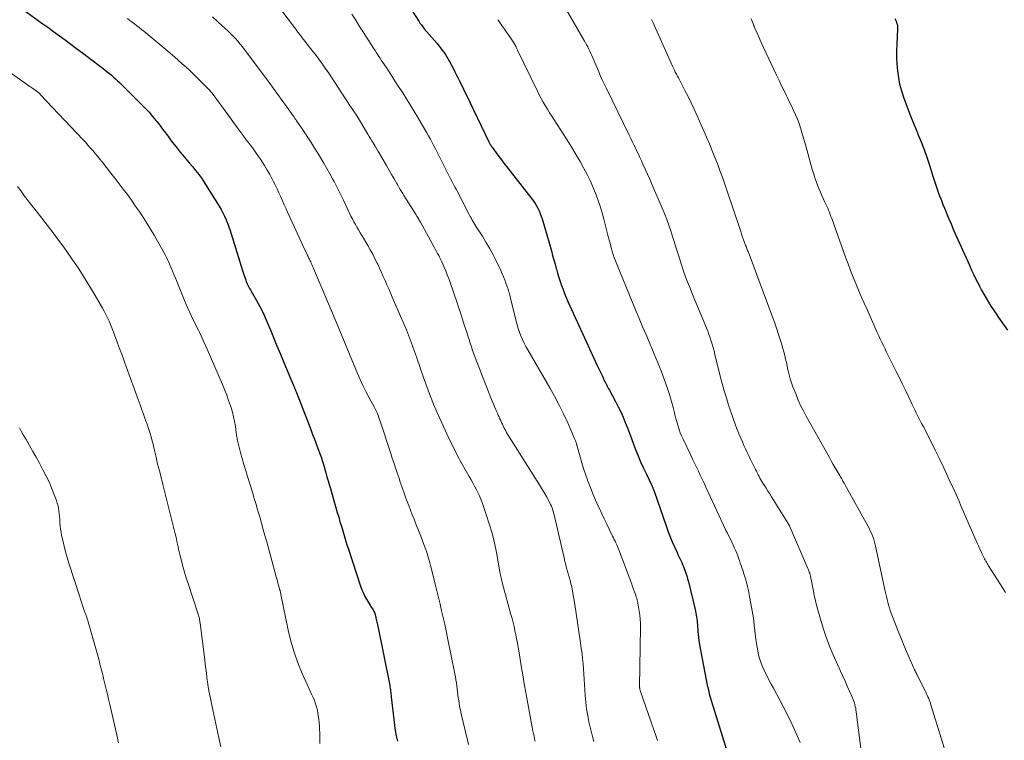
# Model space of a CAD drawing. Units: feet. Extents: x 2015000 to 2020027, y 550000 to 555000.
# Drawn here: x 2016398 to 2016577, y 551799 to 551931 of the extents above; entities that cross this region are included whole.
import ezdxf

# ---------------------------------------------------------------- set-up
doc = ezdxf.new("R2010")
doc.units = ezdxf.units.FT
doc.header["$LTSCALE"] = 100
doc.header["$MEASUREMENT"] = 0
doc.layers.add('CONTOUR INDEX', color=32, linetype='Continuous', lineweight=25)
doc.layers.add('CONTOUR INTERMEDIATE', color=40, linetype='Continuous', lineweight=15)

msp = doc.modelspace()

# ---------------------------------------------------------------- linework, layer by layer
at = {"layer": 'CONTOUR INDEX', "flags": 128}
for points, elevation in [([(2016397.53, 551933.5), (2016401.58, 551930.61), (2016402.64, 551929.84), (2016403.71, 551929.08), (2016404.76, 551928.3), (2016405.82, 551927.52), (2016406.87, 551926.73), (2016407.92, 551925.95), (2016408.97, 551925.16), (2016410.01, 551924.37), (2016412.75, 551922.3), (2016413.14, 551922), (2016413.53, 551921.7), (2016413.92, 551921.39), (2016414.3, 551921.07), (2016414.67, 551920.75), (2016415.04, 551920.42), (2016415.41, 551920.08), (2016415.76, 551919.74), (2016419.79, 551915.73), (2016420.48, 551915.02), (2016421.15, 551914.3), (2016421.79, 551913.55), (2016422.42, 551912.79), (2016422.55, 551912.62), (2016423.1, 551911.93), (2016423.64, 551911.23), (2016424.16, 551910.52), (2016424.69, 551909.81), (2016425.21, 551909.1), (2016425.75, 551908.41), (2016426.3, 551907.72), (2016426.86, 551907.04), (2016427.3, 551906.51), (2016427.9, 551905.8), (2016428.49, 551905.08), (2016429.08, 551904.37), (2016429.67, 551903.65), (2016430.24, 551902.91), (2016430.79, 551902.17), (2016431.31, 551901.4), (2016431.81, 551900.62), (2016433.96, 551897.12), (2016434.31, 551896.52), (2016434.64, 551895.92), (2016434.95, 551895.29), (2016435.23, 551894.66), (2016435.49, 551894.02), (2016435.74, 551893.37), (2016435.97, 551892.72), (2016436.18, 551892.06), (2016437.51, 551887.76), (2016437.76, 551886.98), (2016438, 551886.19), (2016438.25, 551885.41), (2016438.51, 551884.64), (2016438.84, 551883.61), (2016438.93, 551883.35), (2016439.04, 551883.09), (2016439.15, 551882.83), (2016439.28, 551882.58), (2016439.41, 551882.33), (2016439.54, 551882.08), (2016439.68, 551881.84), (2016439.82, 551881.59), (2016440.8, 551879.88), (2016441.41, 551878.77), (2016441.99, 551877.64), (2016442.52, 551876.5), (2016443.02, 551875.33), (2016443.3, 551874.65), (2016443.92, 551873.13), (2016444.54, 551871.62), (2016445.16, 551870.11), (2016445.79, 551868.59), (2016447.57, 551864.34), (2016447.61, 551864.25), (2016447.65, 551864.16), (2016447.69, 551864.07), (2016447.73, 551863.98), (2016447.77, 551863.89), (2016447.81, 551863.8), (2016447.85, 551863.71), (2016447.89, 551863.62), (2016447.91, 551863.57), (2016447.95, 551863.45), (2016448, 551863.34), (2016448.04, 551863.22), (2016448.09, 551863.1), (2016450.73, 551856.29), (2016451.06, 551855.43), (2016451.39, 551854.57), (2016451.72, 551853.71), (2016452.04, 551852.84), (2016452.45, 551851.73), (2016452.56, 551851.42), (2016452.67, 551851.11), (2016452.77, 551850.8), (2016452.87, 551850.49), (2016452.96, 551850.17), (2016453.06, 551849.86), (2016453.15, 551849.54), (2016453.24, 551849.23), (2016453.47, 551848.41), (2016453.67, 551847.68), (2016453.88, 551846.95), (2016454.09, 551846.23), (2016454.3, 551845.5), (2016455.57, 551841.15), (2016455.82, 551840.3), (2016456.06, 551839.46), (2016456.31, 551838.62), (2016456.56, 551837.77), (2016456.81, 551836.93), (2016457.06, 551836.09), (2016457.33, 551835.25), (2016457.6, 551834.42), (2016459.83, 551827.67), (2016460.07, 551827.03), (2016460.33, 551826.41), (2016460.63, 551825.8), (2016460.96, 551825.2), (2016461.45, 551824.36), (2016461.55, 551824.19), (2016461.66, 551824.03), (2016461.77, 551823.86), (2016461.89, 551823.7), (2016462, 551823.54), (2016462.1, 551823.37), (2016462.19, 551823.2), (2016462.27, 551823.02), (2016462.4, 551822.71), (2016462.44, 551822.6), (2016462.48, 551822.5), (2016462.51, 551822.39), (2016462.54, 551822.28), (2016462.57, 551822.17), (2016462.59, 551822.06), (2016462.62, 551821.94), (2016462.64, 551821.83), (2016462.69, 551821.59), (2016462.74, 551821.36), (2016462.79, 551821.12), (2016462.84, 551820.89), (2016462.89, 551820.65), (2016465.15, 551809.52), (2016465.2, 551809.26), (2016465.25, 551809), (2016465.28, 551808.74), (2016465.32, 551808.48), (2016465.35, 551808.22), (2016465.38, 551807.96), (2016465.41, 551807.7), (2016465.44, 551807.43), (2016466.01, 551802.29), (2016466.15, 551801.3), (2016466.32, 551800.31), (2016466.55, 551799.33)], 920), ([(2016469.14, 551933.05), (2016470.45, 551930.97), (2016470.68, 551930.61), (2016470.93, 551930.26), (2016471.2, 551929.91), (2016471.47, 551929.58), (2016473.81, 551926.85), (2016474.13, 551926.47), (2016474.45, 551926.08), (2016474.75, 551925.68), (2016475.05, 551925.28), (2016475.33, 551924.88), (2016475.6, 551924.46), (2016475.85, 551924.03), (2016476.09, 551923.59), (2016476.79, 551922.23), (2016477.08, 551921.67), (2016477.37, 551921.1), (2016477.66, 551920.53), (2016477.95, 551919.96), (2016478.23, 551919.4), (2016478.51, 551918.83), (2016478.79, 551918.25), (2016479.07, 551917.68), (2016483.29, 551908.89), (2016483.35, 551908.76), (2016483.42, 551908.64), (2016483.48, 551908.51), (2016483.55, 551908.39), (2016483.62, 551908.26), (2016483.7, 551908.14), (2016483.78, 551908.03), (2016483.86, 551907.91), (2016484.62, 551906.87), (2016485.09, 551906.24), (2016485.56, 551905.61), (2016486.04, 551904.99), (2016486.52, 551904.37), (2016491.13, 551898.48), (2016491.44, 551898.07), (2016491.73, 551897.64), (2016492, 551897.2), (2016492.25, 551896.76), (2016492.47, 551896.29), (2016492.68, 551895.82), (2016492.85, 551895.34), (2016493.01, 551894.85), (2016494.7, 551888.95), (2016494.92, 551888.15), (2016495.15, 551887.34), (2016495.37, 551886.54), (2016495.6, 551885.73), (2016495.62, 551885.64), (2016495.84, 551884.88), (2016496.07, 551884.13), (2016496.31, 551883.39), (2016496.56, 551882.64), (2016496.83, 551881.91), (2016497.11, 551881.18), (2016497.42, 551880.45), (2016497.73, 551879.74), (2016503.1, 551868.04), (2016503.33, 551867.54), (2016503.56, 551867.04), (2016503.79, 551866.54), (2016504.02, 551866.04), (2016504.24, 551865.57), (2016504.37, 551865.3), (2016504.49, 551865.04), (2016504.63, 551864.78), (2016504.76, 551864.52), (2016504.9, 551864.26), (2016505.04, 551864.01), (2016505.17, 551863.75), (2016505.31, 551863.49), (2016506.43, 551861.42), (2016506.92, 551860.48), (2016507.38, 551859.53), (2016507.81, 551858.57), (2016508.21, 551857.59), (2016508.59, 551856.61), (2016508.97, 551855.62), (2016509.35, 551854.64), (2016509.72, 551853.65), (2016510.09, 551852.68), (2016510.54, 551851.53), (2016511.02, 551850.38), (2016511.53, 551849.24), (2016512.06, 551848.12), (2016513.06, 551846.07), (2016513.11, 551845.97), (2016513.15, 551845.88), (2016513.19, 551845.78), (2016513.24, 551845.69), (2016513.27, 551845.61), (2016513.33, 551845.48), (2016513.38, 551845.34), (2016513.44, 551845.21), (2016513.49, 551845.07), (2016515.74, 551838.53), (2016516.07, 551837.6), (2016516.42, 551836.68), (2016516.8, 551835.77), (2016517.19, 551834.87), (2016517.68, 551833.81), (2016517.84, 551833.44), (2016518.01, 551833.08), (2016518.19, 551832.72), (2016518.37, 551832.36), (2016518.54, 551832), (2016518.7, 551831.63), (2016518.85, 551831.26), (2016519, 551830.89), (2016519.1, 551830.6), (2016519.28, 551830.07), (2016519.45, 551829.54), (2016519.6, 551829.01), (2016519.74, 551828.47), (2016520.98, 551823.44), (2016521.06, 551823.1), (2016521.13, 551822.75), (2016521.19, 551822.4), (2016521.24, 551822.05), (2016521.29, 551821.7), (2016521.33, 551821.35), (2016521.37, 551821), (2016521.4, 551820.65), (2016521.5, 551819.34), (2016521.6, 551818.33), (2016521.73, 551817.33), (2016521.88, 551816.33), (2016522.06, 551815.34), (2016523.21, 551809.55), (2016523.34, 551808.95), (2016523.48, 551808.36), (2016523.63, 551807.77), (2016523.79, 551807.18), (2016523.96, 551806.59), (2016524.14, 551806.01), (2016524.32, 551805.42), (2016524.5, 551804.84), (2016527.1, 551796.57)], 900), ([(2016557.49, 551931.47), (2016557.61, 551931.21), (2016557.72, 551930.94), (2016557.82, 551930.67), (2016557.9, 551930.39), (2016557.95, 551930.11), (2016557.97, 551929.82), (2016557.97, 551929.53), (2016557.83, 551926.78), (2016557.79, 551925.55), (2016557.79, 551924.31), (2016557.85, 551923.08), (2016557.95, 551921.85), (2016558.13, 551920.63), (2016558.36, 551919.42), (2016558.68, 551918.23), (2016559.06, 551917.06), (2016559.29, 551916.41), (2016559.85, 551914.93), (2016560.42, 551913.45), (2016561.01, 551911.99), (2016561.62, 551910.53), (2016561.7, 551910.33), (2016562.27, 551908.92), (2016562.82, 551907.5), (2016563.33, 551906.07), (2016563.81, 551904.63), (2016564.39, 551902.82), (2016564.56, 551902.27), (2016564.74, 551901.73), (2016564.92, 551901.18), (2016565.09, 551900.63), (2016565.28, 551900.09), (2016565.47, 551899.54), (2016565.67, 551899), (2016565.87, 551898.46), (2016566, 551898.15), (2016566.27, 551897.46), (2016566.55, 551896.76), (2016566.84, 551896.07), (2016567.12, 551895.39), (2016567.35, 551894.84), (2016567.76, 551893.89), (2016568.17, 551892.93), (2016568.59, 551891.98), (2016569.01, 551891.03), (2016571.11, 551886.36), (2016571.52, 551885.46), (2016571.95, 551884.57), (2016572.38, 551883.68), (2016572.83, 551882.8), (2016572.96, 551882.54), (2016573.35, 551881.79), (2016573.76, 551881.05), (2016574.18, 551880.32), (2016574.6, 551879.59), (2016575.05, 551878.88), (2016575.5, 551878.17), (2016575.98, 551877.47), (2016576.46, 551876.77), (2016578.1, 551874.47)], 880)]:
    msp.add_lwpolyline(points, dxfattribs=dict(at, elevation=elevation))
at = {"layer": 'CONTOUR INTERMEDIATE', "flags": 128}
for points, elevation in [([(2016496.46, 551934.83), (2016500.72, 551927.4), (2016500.93, 551927.02), (2016501.14, 551926.64), (2016501.34, 551926.25), (2016501.53, 551925.86), (2016501.72, 551925.47), (2016501.9, 551925.07), (2016502.08, 551924.67), (2016502.26, 551924.27), (2016503.37, 551921.67), (2016503.7, 551920.91), (2016504.04, 551920.14), (2016504.39, 551919.39), (2016504.75, 551918.63), (2016508.91, 551910.1), (2016509.2, 551909.52), (2016509.48, 551908.94), (2016509.76, 551908.36), (2016510.05, 551907.78), (2016510.33, 551907.2), (2016510.61, 551906.62), (2016510.88, 551906.04), (2016511.16, 551905.45), (2016511.45, 551904.82), (2016511.86, 551903.92), (2016512.27, 551903.01), (2016512.67, 551902.1), (2016513.07, 551901.19), (2016514.95, 551896.8), (2016515.37, 551895.77), (2016515.78, 551894.73), (2016516.15, 551893.68), (2016516.51, 551892.63), (2016516.85, 551891.57), (2016517.19, 551890.51), (2016517.53, 551889.44), (2016517.86, 551888.38), (2016518.04, 551887.79), (2016518.48, 551886.44), (2016518.94, 551885.1), (2016519.42, 551883.76), (2016519.93, 551882.44), (2016520.63, 551880.7), (2016521.1, 551879.53), (2016521.57, 551878.36), (2016522.06, 551877.19), (2016522.55, 551876.03), (2016523.04, 551874.87), (2016523.28, 551874.28), (2016523.51, 551873.69), (2016523.71, 551873.1), (2016523.91, 551872.49), (2016524.09, 551871.89), (2016524.26, 551871.28), (2016524.43, 551870.67), (2016524.59, 551870.05), (2016525.58, 551866.07), (2016525.93, 551864.74), (2016526.29, 551863.41), (2016526.69, 551862.09), (2016527.1, 551860.77), (2016527.38, 551859.91), (2016527.67, 551859.03), (2016527.98, 551858.16), (2016528.3, 551857.29), (2016528.63, 551856.43), (2016528.79, 551856.04), (2016529.06, 551855.38), (2016529.34, 551854.72), (2016529.62, 551854.06), (2016529.91, 551853.41), (2016530.21, 551852.77), (2016530.51, 551852.12), (2016530.82, 551851.48), (2016531.13, 551850.83), (2016532.01, 551849), (2016532.17, 551848.68), (2016532.33, 551848.37), (2016532.49, 551848.05), (2016532.66, 551847.74), (2016532.83, 551847.43), (2016533.01, 551847.13), (2016533.19, 551846.83), (2016533.37, 551846.52), (2016533.65, 551846.09), (2016533.97, 551845.57), (2016534.29, 551845.06), (2016534.62, 551844.54), (2016534.94, 551844.02), (2016537.98, 551839.15), (2016538.01, 551839.1), (2016538.04, 551839.04), (2016538.07, 551838.99), (2016538.1, 551838.94), (2016538.13, 551838.89), (2016538.16, 551838.83), (2016538.18, 551838.78), (2016538.21, 551838.73), (2016541.6, 551830.91), (2016541.69, 551830.69), (2016541.77, 551830.48), (2016541.85, 551830.26), (2016541.92, 551830.03), (2016541.98, 551829.82), (2016542.02, 551829.7), (2016542.04, 551829.59), (2016542.07, 551829.47), (2016542.1, 551829.35), (2016542.12, 551829.24), (2016542.14, 551829.12), (2016542.16, 551829), (2016542.19, 551828.88), (2016542.54, 551827.04), (2016542.75, 551826), (2016542.98, 551824.97), (2016543.24, 551823.94), (2016543.51, 551822.92), (2016543.87, 551821.63), (2016544.37, 551819.98), (2016544.92, 551818.34), (2016545.54, 551816.73), (2016546.21, 551815.14), (2016547.57, 551812.12), (2016547.98, 551811.21), (2016548.39, 551810.3), (2016548.8, 551809.39), (2016549.21, 551808.48), (2016549.75, 551807.27), (2016549.88, 551806.96), (2016550, 551806.65), (2016550.1, 551806.33), (2016550.19, 551806), (2016550.26, 551805.68), (2016550.33, 551805.35), (2016550.38, 551805.02), (2016550.43, 551804.69), (2016551.27, 551798.01)], 892), ([(2016444.25, 551934.4), (2016447.73, 551929.8), (2016447.96, 551929.49), (2016448.2, 551929.18), (2016448.44, 551928.87), (2016448.68, 551928.56), (2016448.92, 551928.25), (2016449.16, 551927.94), (2016449.4, 551927.63), (2016449.64, 551927.33), (2016451.12, 551925.43), (2016451.53, 551924.9), (2016451.93, 551924.36), (2016452.33, 551923.83), (2016452.73, 551923.29), (2016453.12, 551922.74), (2016453.5, 551922.19), (2016453.88, 551921.64), (2016454.25, 551921.08), (2016457.89, 551915.57), (2016458.54, 551914.57), (2016459.18, 551913.57), (2016459.81, 551912.56), (2016460.43, 551911.54), (2016461.18, 551910.3), (2016461.42, 551909.9), (2016461.66, 551909.5), (2016461.89, 551909.09), (2016462.13, 551908.69), (2016462.49, 551908.09), (2016462.55, 551907.99), (2016462.61, 551907.89), (2016462.67, 551907.78), (2016462.73, 551907.68), (2016462.79, 551907.57), (2016462.85, 551907.47), (2016462.92, 551907.36), (2016462.98, 551907.26), (2016464.56, 551904.55), (2016464.86, 551904.01), (2016465.17, 551903.48), (2016465.48, 551902.95), (2016465.78, 551902.42), (2016465.96, 551902.11), (2016466.18, 551901.73), (2016466.4, 551901.35), (2016466.62, 551900.97), (2016466.84, 551900.59), (2016467.06, 551900.21), (2016467.29, 551899.84), (2016467.52, 551899.47), (2016467.75, 551899.09), (2016469.89, 551895.71), (2016470, 551895.53), (2016470.12, 551895.34), (2016470.23, 551895.15), (2016470.34, 551894.96), (2016470.45, 551894.77), (2016470.56, 551894.58), (2016470.67, 551894.39), (2016470.77, 551894.19), (2016473.26, 551889.63), (2016473.47, 551889.25), (2016473.68, 551888.87), (2016473.89, 551888.49), (2016474.1, 551888.11), (2016474.3, 551887.72), (2016474.5, 551887.34), (2016474.68, 551886.94), (2016474.86, 551886.55), (2016475.11, 551885.98), (2016475.39, 551885.29), (2016475.67, 551884.6), (2016475.93, 551883.91), (2016476.18, 551883.21), (2016477.45, 551879.49), (2016477.79, 551878.48), (2016478.13, 551877.47), (2016478.46, 551876.46), (2016478.78, 551875.45), (2016479.01, 551874.75), (2016479.22, 551874.09), (2016479.44, 551873.43), (2016479.65, 551872.76), (2016479.86, 551872.1), (2016480.08, 551871.44), (2016480.31, 551870.78), (2016480.54, 551870.13), (2016480.79, 551869.48), (2016483.62, 551862.09), (2016483.85, 551861.5), (2016484.1, 551860.92), (2016484.35, 551860.34), (2016484.62, 551859.77), (2016484.85, 551859.28), (2016485, 551858.95), (2016485.16, 551858.62), (2016485.3, 551858.29), (2016485.45, 551857.96), (2016485.47, 551857.91), (2016485.6, 551857.6), (2016485.74, 551857.29), (2016485.89, 551856.98), (2016486.04, 551856.67), (2016486.19, 551856.37), (2016486.35, 551856.07), (2016486.52, 551855.78), (2016486.7, 551855.48), (2016492.08, 551846.9), (2016492.52, 551846.19), (2016492.95, 551845.48), (2016493.37, 551844.77), (2016493.78, 551844.05), (2016494.27, 551843.17), (2016494.42, 551842.89), (2016494.57, 551842.59), (2016494.7, 551842.29), (2016494.82, 551841.99), (2016494.93, 551841.68), (2016495.03, 551841.37), (2016495.11, 551841.06), (2016495.19, 551840.74), (2016497.01, 551832.84), (2016497.16, 551832.21), (2016497.32, 551831.58), (2016497.48, 551830.96), (2016497.66, 551830.34), (2016497.84, 551829.73), (2016497.93, 551829.41), (2016498.02, 551829.09), (2016498.11, 551828.77), (2016498.2, 551828.44), (2016498.28, 551828.12), (2016498.36, 551827.79), (2016498.43, 551827.47), (2016498.49, 551827.14), (2016498.96, 551824.31), (2016499.22, 551822.67), (2016499.48, 551821.03), (2016499.73, 551819.38), (2016499.97, 551817.74), (2016500.17, 551816.34), (2016500.3, 551815.39), (2016500.41, 551814.45), (2016500.49, 551813.5), (2016500.57, 551812.55), (2016500.63, 551811.6), (2016500.69, 551810.65), (2016500.75, 551809.69), (2016500.82, 551808.74), (2016500.88, 551807.72), (2016500.99, 551806.49), (2016501.14, 551805.27), (2016501.34, 551804.06), (2016501.57, 551802.85), (2016501.85, 551801.65), (2016502.14, 551800.46), (2016502.47, 551799.27)], 908), ([(2016417.2, 551931.42), (2016417.63, 551931.1), (2016418.06, 551930.78), (2016418.49, 551930.46), (2016418.92, 551930.13), (2016419.34, 551929.8), (2016419.76, 551929.46), (2016420.18, 551929.12), (2016424.56, 551925.49), (2016425.88, 551924.36), (2016427.18, 551923.22), (2016428.46, 551922.04), (2016429.71, 551920.84), (2016431.17, 551919.41), (2016431.67, 551918.9), (2016432.16, 551918.38), (2016432.62, 551917.84), (2016433.07, 551917.28), (2016433.51, 551916.71), (2016433.94, 551916.14), (2016434.36, 551915.57), (2016434.79, 551914.99), (2016437.25, 551911.55), (2016437.8, 551910.79), (2016438.36, 551910.03), (2016438.93, 551909.28), (2016439.51, 551908.53), (2016440.07, 551907.78), (2016440.63, 551907.02), (2016441.17, 551906.25), (2016441.7, 551905.47), (2016441.74, 551905.4), (2016442.26, 551904.58), (2016442.76, 551903.75), (2016443.24, 551902.9), (2016443.69, 551902.05), (2016443.84, 551901.74), (2016444.2, 551901.02), (2016444.55, 551900.3), (2016444.89, 551899.58), (2016445.22, 551898.86), (2016445.55, 551898.13), (2016445.88, 551897.4), (2016446.2, 551896.68), (2016446.53, 551895.95), (2016447.26, 551894.35), (2016447.74, 551893.28), (2016448.23, 551892.21), (2016448.73, 551891.14), (2016449.23, 551890.08), (2016450.07, 551888.28), (2016450.15, 551888.12), (2016450.23, 551887.95), (2016450.31, 551887.79), (2016450.39, 551887.62), (2016450.47, 551887.46), (2016450.55, 551887.29), (2016450.63, 551887.12), (2016450.71, 551886.96), (2016450.8, 551886.74), (2016450.93, 551886.47), (2016451.05, 551886.2), (2016451.17, 551885.92), (2016451.29, 551885.64), (2016454.45, 551878.15), (2016454.46, 551878.13), (2016454.47, 551878.11), (2016454.48, 551878.09), (2016454.48, 551878.07), (2016454.51, 551877.99), (2016454.52, 551877.97), (2016454.53, 551877.95), (2016454.54, 551877.93), (2016454.55, 551877.91), (2016459.26, 551866.56), (2016459.74, 551865.45), (2016460.25, 551864.36), (2016460.79, 551863.28), (2016461.35, 551862.21), (2016462.38, 551860.33), (2016462.44, 551860.21), (2016462.51, 551860.09), (2016462.57, 551859.98), (2016462.63, 551859.86), (2016462.69, 551859.74), (2016462.75, 551859.63), (2016462.8, 551859.51), (2016462.85, 551859.38), (2016462.97, 551859.04), (2016463.08, 551858.75), (2016463.19, 551858.45), (2016463.29, 551858.15), (2016463.39, 551857.85), (2016465.33, 551851.94), (2016465.55, 551851.27), (2016465.78, 551850.59), (2016466, 551849.92), (2016466.23, 551849.25), (2016466.34, 551848.92), (2016466.52, 551848.41), (2016466.69, 551847.91), (2016466.86, 551847.4), (2016467.03, 551846.89), (2016467.21, 551846.38), (2016467.38, 551845.88), (2016467.56, 551845.37), (2016467.74, 551844.86), (2016467.99, 551844.15), (2016468.3, 551843.29), (2016468.62, 551842.43), (2016468.95, 551841.58), (2016469.28, 551840.73), (2016469.59, 551839.94), (2016470.01, 551838.9), (2016470.42, 551837.86), (2016470.82, 551836.81), (2016471.22, 551835.77), (2016471.7, 551834.52), (2016471.85, 551834.09), (2016472, 551833.66), (2016472.14, 551833.23), (2016472.27, 551832.8), (2016472.39, 551832.36), (2016472.5, 551831.92), (2016472.62, 551831.48), (2016472.73, 551831.04), (2016473.46, 551828.03), (2016473.76, 551826.81), (2016474.05, 551825.59), (2016474.35, 551824.37), (2016474.64, 551823.16), (2016474.93, 551821.94), (2016475.21, 551820.71), (2016475.47, 551819.49), (2016475.72, 551818.26), (2016477.05, 551811.63), (2016477.16, 551811.09), (2016477.25, 551810.54), (2016477.33, 551810), (2016477.41, 551809.45), (2016477.48, 551808.9), (2016477.55, 551808.35), (2016477.62, 551807.81), (2016477.69, 551807.26), (2016477.72, 551807), (2016477.82, 551806.32), (2016477.93, 551805.65), (2016478.07, 551804.98), (2016478.22, 551804.32), (2016479.37, 551799.51), (2016479.56, 551798.76)], 916), ([(2016432.73, 551931.73), (2016433.67, 551930.9), (2016434.54, 551930.13), (2016435.04, 551929.68), (2016435.53, 551929.22), (2016436, 551928.76), (2016436.48, 551928.28), (2016436.93, 551927.79), (2016437.38, 551927.29), (2016437.8, 551926.78), (2016438.21, 551926.25), (2016443.12, 551919.73), (2016443.92, 551918.66), (2016444.72, 551917.57), (2016445.5, 551916.48), (2016446.28, 551915.39), (2016447.51, 551913.64), (2016447.67, 551913.42), (2016447.82, 551913.19), (2016447.98, 551912.97), (2016448.13, 551912.75), (2016449.03, 551911.44), (2016449.62, 551910.56), (2016450.21, 551909.67), (2016450.79, 551908.78), (2016451.35, 551907.88), (2016452, 551906.84), (2016452.56, 551905.91), (2016453.12, 551904.98), (2016453.66, 551904.03), (2016454.19, 551903.08), (2016454.71, 551902.14), (2016454.97, 551901.66), (2016455.22, 551901.17), (2016455.48, 551900.68), (2016455.72, 551900.19), (2016455.96, 551899.7), (2016456.21, 551899.2), (2016456.45, 551898.71), (2016456.69, 551898.22), (2016458.07, 551895.33), (2016458.33, 551894.81), (2016458.59, 551894.3), (2016458.87, 551893.79), (2016459.15, 551893.29), (2016459.44, 551892.79), (2016459.74, 551892.29), (2016460.03, 551891.79), (2016460.33, 551891.29), (2016461.14, 551889.95), (2016461.6, 551889.15), (2016462.04, 551888.35), (2016462.46, 551887.53), (2016462.86, 551886.71), (2016462.95, 551886.53), (2016463.29, 551885.79), (2016463.63, 551885.04), (2016463.97, 551884.29), (2016464.3, 551883.54), (2016464.63, 551882.79), (2016464.96, 551882.03), (2016465.29, 551881.28), (2016465.62, 551880.53), (2016467.38, 551876.47), (2016467.79, 551875.5), (2016468.19, 551874.53), (2016468.58, 551873.55), (2016468.97, 551872.57), (2016469.33, 551871.58), (2016469.69, 551870.59), (2016470.04, 551869.6), (2016470.38, 551868.6), (2016470.51, 551868.22), (2016470.91, 551867.03), (2016471.31, 551865.85), (2016471.73, 551864.67), (2016472.16, 551863.49), (2016472.23, 551863.3), (2016472.71, 551862.03), (2016473.21, 551860.78), (2016473.75, 551859.53), (2016474.3, 551858.3), (2016476.29, 551854.06), (2016476.91, 551852.78), (2016477.55, 551851.51), (2016478.23, 551850.26), (2016478.92, 551849.02), (2016479.68, 551847.7), (2016480.01, 551847.12), (2016480.33, 551846.55), (2016480.65, 551845.96), (2016480.97, 551845.38), (2016481.27, 551844.79), (2016481.55, 551844.19), (2016481.81, 551843.58), (2016482.04, 551842.96), (2016482.8, 551840.79), (2016483.36, 551839.07), (2016483.87, 551837.34), (2016484.29, 551835.58), (2016484.66, 551833.81), (2016485.31, 551830.28), (2016485.36, 551830), (2016485.41, 551829.73), (2016485.46, 551829.45), (2016485.52, 551829.17), (2016485.57, 551828.9), (2016485.63, 551828.63), (2016485.7, 551828.35), (2016485.77, 551828.08), (2016487.31, 551822.52), (2016487.51, 551821.78), (2016487.7, 551821.03), (2016487.87, 551820.28), (2016488.04, 551819.53), (2016488.2, 551818.78), (2016488.35, 551818.02), (2016488.49, 551817.27), (2016488.62, 551816.51), (2016488.91, 551814.75), (2016489.19, 551813.11), (2016489.47, 551811.48), (2016489.75, 551809.84), (2016490.05, 551808.21), (2016491.08, 551802.48), (2016491.17, 551801.99), (2016491.27, 551801.5), (2016491.36, 551801), (2016491.47, 551800.51), (2016491.61, 551799.84), (2016491.64, 551799.69), (2016491.67, 551799.53), (2016491.71, 551799.37)], 912), ([(2016458.21, 551932.26), (2016458.94, 551931.13), (2016459.65, 551930.01), (2016460.37, 551928.88), (2016462.19, 551926.03), (2016462.47, 551925.59), (2016462.76, 551925.15), (2016463.04, 551924.71), (2016463.33, 551924.27), (2016463.61, 551923.84), (2016463.9, 551923.4), (2016464.19, 551922.96), (2016464.48, 551922.53), (2016465.03, 551921.68), (2016465.6, 551920.82), (2016466.16, 551919.96), (2016466.72, 551919.1), (2016467.28, 551918.24), (2016467.54, 551917.83), (2016468.22, 551916.75), (2016468.9, 551915.67), (2016469.56, 551914.59), (2016470.21, 551913.5), (2016471.6, 551911.14), (2016471.94, 551910.56), (2016472.26, 551909.97), (2016472.58, 551909.38), (2016472.9, 551908.79), (2016473.2, 551908.2), (2016473.51, 551907.6), (2016473.81, 551907.01), (2016474.12, 551906.41), (2016475.7, 551903.26), (2016475.89, 551902.88), (2016476.08, 551902.5), (2016476.28, 551902.12), (2016476.48, 551901.74), (2016476.68, 551901.37), (2016476.88, 551900.99), (2016477.07, 551900.61), (2016477.27, 551900.23), (2016479.68, 551895.59), (2016479.85, 551895.28), (2016480.02, 551894.98), (2016480.19, 551894.68), (2016480.37, 551894.38), (2016480.55, 551894.08), (2016480.73, 551893.78), (2016480.91, 551893.49), (2016481.1, 551893.2), (2016482.09, 551891.65), (2016482.75, 551890.58), (2016483.38, 551889.48), (2016483.98, 551888.37), (2016484.54, 551887.24), (2016485.44, 551885.37), (2016485.7, 551884.8), (2016485.95, 551884.23), (2016486.18, 551883.65), (2016486.4, 551883.07), (2016486.64, 551882.4), (2016486.73, 551882.14), (2016486.81, 551881.89), (2016486.89, 551881.63), (2016486.96, 551881.37), (2016487.03, 551881.11), (2016487.1, 551880.85), (2016487.17, 551880.58), (2016487.23, 551880.32), (2016488.24, 551876.12), (2016488.43, 551875.43), (2016488.63, 551874.75), (2016488.87, 551874.08), (2016489.13, 551873.41), (2016489.42, 551872.76), (2016489.72, 551872.12), (2016490.05, 551871.49), (2016490.4, 551870.86), (2016494.42, 551863.95), (2016495.3, 551862.38), (2016496.15, 551860.78), (2016496.93, 551859.16), (2016497.69, 551857.53), (2016499.02, 551854.49), (2016499.07, 551854.36), (2016499.13, 551854.22), (2016499.18, 551854.08), (2016499.22, 551853.94), (2016499.29, 551853.69), (2016499.3, 551853.68), (2016499.3, 551853.66), (2016499.31, 551853.64), (2016499.31, 551853.63), (2016499.34, 551853.56), (2016499.38, 551853.45), (2016499.96, 551851.3), (2016500.27, 551850.24), (2016500.59, 551849.18), (2016500.93, 551848.14), (2016501.3, 551847.1), (2016501.39, 551846.84), (2016501.83, 551845.69), (2016502.28, 551844.54), (2016502.77, 551843.4), (2016503.28, 551842.27), (2016503.47, 551841.86), (2016503.91, 551840.91), (2016504.36, 551839.96), (2016504.82, 551839.02), (2016505.28, 551838.08), (2016505.9, 551836.83), (2016506.05, 551836.52), (2016506.2, 551836.2), (2016506.35, 551835.89), (2016506.5, 551835.57), (2016506.64, 551835.26), (2016506.77, 551834.94), (2016506.9, 551834.61), (2016507.03, 551834.29), (2016509.21, 551828.5), (2016509.38, 551828.04), (2016509.55, 551827.58), (2016509.71, 551827.12), (2016509.88, 551826.66), (2016510.11, 551826.01), (2016510.16, 551825.88), (2016510.21, 551825.74), (2016510.25, 551825.61), (2016510.3, 551825.47), (2016510.34, 551825.33), (2016510.38, 551825.19), (2016510.41, 551825.05), (2016510.44, 551824.91), (2016510.75, 551823.1), (2016510.85, 551822.36), (2016510.93, 551821.62), (2016510.97, 551820.87), (2016510.98, 551820.13), (2016510.84, 551809.34), (2016510.84, 551809.23), (2016510.84, 551809.11), (2016510.85, 551809), (2016510.87, 551808.88), (2016510.89, 551808.77), (2016510.91, 551808.66), (2016510.94, 551808.55), (2016510.98, 551808.44), (2016513.9, 551800.03), (2016513.96, 551799.84), (2016514.03, 551799.66), (2016514.09, 551799.47)], 904), ([(2016484.92, 551931.23), (2016484.97, 551931.17), (2016484.98, 551931.15), (2016484.99, 551931.14), (2016485, 551931.12), (2016485.01, 551931.1), (2016485.77, 551930), (2016486.13, 551929.48), (2016486.49, 551928.96), (2016486.85, 551928.44), (2016487.2, 551927.91), (2016487.84, 551926.98), (2016487.88, 551926.92), (2016487.91, 551926.86), (2016487.95, 551926.8), (2016487.99, 551926.74), (2016488.02, 551926.68), (2016488.05, 551926.62), (2016488.09, 551926.56), (2016488.12, 551926.5), (2016488.15, 551926.44), (2016488.18, 551926.38), (2016488.21, 551926.32), (2016488.24, 551926.26), (2016488.29, 551926.14), (2016488.35, 551926.02), (2016488.4, 551925.91), (2016488.46, 551925.79), (2016488.52, 551925.67), (2016492.15, 551918.19), (2016492.49, 551917.51), (2016492.84, 551916.84), (2016493.21, 551916.18), (2016493.59, 551915.52), (2016493.98, 551914.87), (2016494.38, 551914.22), (2016494.78, 551913.58), (2016495.19, 551912.93), (2016497.93, 551908.63), (2016498.62, 551907.53), (2016499.3, 551906.41), (2016499.95, 551905.28), (2016500.59, 551904.14), (2016500.64, 551904.05), (2016501.22, 551902.94), (2016501.77, 551901.81), (2016502.28, 551900.67), (2016502.76, 551899.51), (2016503.19, 551898.33), (2016503.6, 551897.15), (2016503.96, 551895.95), (2016504.29, 551894.74), (2016505.15, 551891.38), (2016505.31, 551890.76), (2016505.48, 551890.15), (2016505.65, 551889.54), (2016505.82, 551888.92), (2016505.83, 551888.9), (2016506.02, 551888.31), (2016506.21, 551887.71), (2016506.43, 551887.13), (2016506.66, 551886.55), (2016510.09, 551878.21), (2016510.77, 551876.59), (2016511.44, 551874.97), (2016512.13, 551873.36), (2016512.83, 551871.75), (2016512.96, 551871.46), (2016513.58, 551869.99), (2016514.19, 551868.51), (2016514.77, 551867.03), (2016515.33, 551865.54), (2016515.64, 551864.68), (2016516.01, 551863.6), (2016516.36, 551862.52), (2016516.67, 551861.43), (2016516.96, 551860.33), (2016517.21, 551859.34), (2016517.36, 551858.73), (2016517.52, 551858.12), (2016517.69, 551857.52), (2016517.87, 551856.91), (2016518.06, 551856.31), (2016518.27, 551855.72), (2016518.51, 551855.15), (2016518.77, 551854.57), (2016520.17, 551851.65), (2016520.52, 551850.92), (2016520.87, 551850.19), (2016521.22, 551849.45), (2016521.58, 551848.72), (2016521.93, 551847.99), (2016522.27, 551847.25), (2016522.62, 551846.51), (2016522.96, 551845.78), (2016526.09, 551838.97), (2016526.34, 551838.43), (2016526.61, 551837.88), (2016526.87, 551837.34), (2016527.15, 551836.8), (2016527.42, 551836.26), (2016527.68, 551835.71), (2016527.94, 551835.16), (2016528.18, 551834.61), (2016528.4, 551834.12), (2016528.58, 551833.68), (2016528.76, 551833.25), (2016528.92, 551832.8), (2016529.08, 551832.36), (2016529.23, 551831.91), (2016529.38, 551831.47), (2016529.53, 551831.02), (2016529.68, 551830.57), (2016529.89, 551829.95), (2016530.12, 551829.18), (2016530.34, 551828.42), (2016530.53, 551827.64), (2016530.71, 551826.86), (2016530.93, 551825.8), (2016531.19, 551824.49), (2016531.42, 551823.17), (2016531.62, 551821.85), (2016531.79, 551820.52), (2016532.09, 551817.9), (2016532.18, 551817.2), (2016532.29, 551816.5), (2016532.43, 551815.81), (2016532.58, 551815.12), (2016532.77, 551814.44), (2016532.99, 551813.77), (2016533.24, 551813.11), (2016533.53, 551812.47), (2016533.68, 551812.15), (2016534.07, 551811.36), (2016534.46, 551810.57), (2016534.87, 551809.79), (2016535.28, 551809.01), (2016537.08, 551805.66), (2016537.91, 551804.04), (2016538.71, 551802.41), (2016539.45, 551800.76), (2016540.16, 551799.08)], 896), ([(2016513.01, 551931.26), (2016513.29, 551930.64), (2016516.85, 551922.72), (2016517.01, 551922.36), (2016517.19, 551922), (2016517.36, 551921.64), (2016517.55, 551921.28), (2016517.73, 551920.92), (2016517.92, 551920.57), (2016518.11, 551920.21), (2016518.29, 551919.86), (2016519.11, 551918.3), (2016519.69, 551917.16), (2016520.26, 551916.01), (2016520.8, 551914.85), (2016521.33, 551913.68), (2016523.06, 551909.76), (2016523.59, 551908.52), (2016524.11, 551907.27), (2016524.61, 551906.02), (2016525.1, 551904.76), (2016525.57, 551903.5), (2016526.03, 551902.23), (2016526.48, 551900.96), (2016526.92, 551899.68), (2016529.14, 551893.03), (2016529.31, 551892.52), (2016529.48, 551892.01), (2016529.66, 551891.49), (2016529.84, 551890.98), (2016530.07, 551890.35), (2016530.14, 551890.16), (2016530.21, 551889.97), (2016530.28, 551889.78), (2016530.36, 551889.59), (2016530.43, 551889.4), (2016530.51, 551889.21), (2016530.58, 551889.02), (2016530.65, 551888.83), (2016535.2, 551876.72), (2016535.26, 551876.57), (2016535.31, 551876.42), (2016535.37, 551876.27), (2016535.42, 551876.12), (2016536.65, 551872.41), (2016536.85, 551871.77), (2016537.04, 551871.13), (2016537.21, 551870.49), (2016537.37, 551869.84), (2016537.52, 551869.19), (2016537.66, 551868.54), (2016537.81, 551867.89), (2016537.95, 551867.24), (2016537.99, 551867.05), (2016538.16, 551866.31), (2016538.36, 551865.57), (2016538.6, 551864.85), (2016538.86, 551864.13), (2016539.42, 551862.7), (2016539.83, 551861.7), (2016540.27, 551860.71), (2016540.76, 551859.74), (2016541.27, 551858.78), (2016545.52, 551851.18), (2016545.87, 551850.56), (2016546.22, 551849.94), (2016546.58, 551849.32), (2016546.94, 551848.71), (2016547.43, 551847.88), (2016547.54, 551847.68), (2016547.66, 551847.48), (2016547.78, 551847.28), (2016547.89, 551847.08), (2016548, 551846.88), (2016548.12, 551846.68), (2016548.23, 551846.48), (2016548.34, 551846.28), (2016552.54, 551838.7), (2016552.78, 551838.26), (2016553, 551837.81), (2016553.2, 551837.35), (2016553.39, 551836.89), (2016553.56, 551836.42), (2016553.71, 551835.94), (2016553.85, 551835.46), (2016553.96, 551834.97), (2016555.72, 551826.78), (2016555.83, 551826.27), (2016555.95, 551825.76), (2016556.07, 551825.25), (2016556.2, 551824.74), (2016556.34, 551824.23), (2016556.49, 551823.73), (2016556.66, 551823.23), (2016556.84, 551822.74), (2016558.24, 551819.13), (2016558.69, 551818), (2016559.15, 551816.87), (2016559.62, 551815.75), (2016560.11, 551814.63), (2016560.92, 551812.78), (2016561.01, 551812.59), (2016561.1, 551812.4), (2016561.18, 551812.21), (2016561.27, 551812.02), (2016561.36, 551811.83), (2016561.45, 551811.64), (2016561.55, 551811.45), (2016561.64, 551811.27), (2016563.15, 551808.29), (2016563.28, 551808.01), (2016563.42, 551807.73), (2016563.54, 551807.44), (2016563.67, 551807.15), (2016563.78, 551806.87), (2016563.89, 551806.57), (2016563.99, 551806.28), (2016564.09, 551805.98), (2016567.58, 551794.6)], 888), ([(2016531.19, 551931.43), (2016531.33, 551931.1), (2016531.46, 551930.77), (2016531.57, 551930.5), (2016531.65, 551930.3), (2016531.73, 551930.1), (2016531.82, 551929.9), (2016531.9, 551929.7), (2016532.31, 551928.78), (2016532.6, 551928.12), (2016532.89, 551927.46), (2016533.19, 551926.8), (2016533.5, 551926.15), (2016535.87, 551921.06), (2016536.32, 551920.11), (2016536.77, 551919.16), (2016537.23, 551918.22), (2016537.7, 551917.28), (2016537.88, 551916.93), (2016538.26, 551916.16), (2016538.63, 551915.39), (2016538.99, 551914.62), (2016539.34, 551913.83), (2016539.67, 551913.05), (2016539.97, 551912.25), (2016540.25, 551911.44), (2016540.5, 551910.62), (2016541.15, 551908.38), (2016541.41, 551907.48), (2016541.66, 551906.58), (2016541.91, 551905.68), (2016542.15, 551904.77), (2016542.27, 551904.31), (2016542.46, 551903.64), (2016542.66, 551902.97), (2016542.87, 551902.31), (2016543.1, 551901.65), (2016543.34, 551901), (2016543.59, 551900.35), (2016543.87, 551899.71), (2016544.15, 551899.08), (2016544.71, 551897.9), (2016544.88, 551897.53), (2016545.04, 551897.15), (2016545.21, 551896.78), (2016545.36, 551896.4), (2016545.52, 551896.02), (2016545.67, 551895.64), (2016545.81, 551895.26), (2016545.95, 551894.87), (2016548.49, 551887.8), (2016548.93, 551886.59), (2016549.39, 551885.38), (2016549.86, 551884.18), (2016550.35, 551882.98), (2016550.85, 551881.79), (2016551.36, 551880.6), (2016551.87, 551879.42), (2016552.4, 551878.24), (2016554.28, 551874.04), (2016554.55, 551873.43), (2016554.83, 551872.83), (2016555.11, 551872.23), (2016555.4, 551871.64), (2016555.69, 551871.04), (2016555.98, 551870.45), (2016556.27, 551869.85), (2016556.57, 551869.26), (2016557.74, 551866.92), (2016558.32, 551865.75), (2016558.9, 551864.58), (2016559.47, 551863.41), (2016560.03, 551862.23), (2016560.67, 551860.87), (2016560.91, 551860.37), (2016561.15, 551859.88), (2016561.39, 551859.39), (2016561.64, 551858.9), (2016561.89, 551858.41), (2016562.14, 551857.92), (2016562.39, 551857.43), (2016562.64, 551856.94), (2016564.05, 551854.17), (2016564.85, 551852.56), (2016565.65, 551850.94), (2016566.42, 551849.32), (2016567.18, 551847.69), (2016567.69, 551846.58), (2016568.19, 551845.5), (2016568.68, 551844.42), (2016569.16, 551843.33), (2016569.64, 551842.24), (2016572.56, 551835.55), (2016572.77, 551835.07), (2016572.98, 551834.59), (2016573.19, 551834.11), (2016573.41, 551833.64), (2016573.64, 551833.13), (2016573.75, 551832.91), (2016573.86, 551832.69), (2016573.98, 551832.48), (2016574.1, 551832.27), (2016574.23, 551832.05), (2016574.36, 551831.84), (2016574.49, 551831.63), (2016574.62, 551831.42), (2016576.8, 551828), (2016577.7, 551826.5)], 884), ([(2016393.37, 551923.22), (2016399.2, 551919.15), (2016399.38, 551919.02), (2016399.56, 551918.9), (2016399.74, 551918.77), (2016399.92, 551918.65), (2016400.03, 551918.57), (2016400.16, 551918.48), (2016400.28, 551918.39), (2016400.4, 551918.3), (2016400.53, 551918.21), (2016400.74, 551918.06), (2016400.75, 551918.04), (2016400.77, 551918.03), (2016400.79, 551918.02), (2016400.8, 551918), (2016400.87, 551917.95), (2016400.89, 551917.94), (2016400.9, 551917.92), (2016400.92, 551917.91), (2016400.93, 551917.89), (2016401.04, 551917.79), (2016401.11, 551917.73), (2016401.18, 551917.66), (2016401.25, 551917.59), (2016401.32, 551917.52), (2016409.07, 551909.3), (2016409.53, 551908.81), (2016409.98, 551908.31), (2016410.42, 551907.81), (2016410.86, 551907.3), (2016411.29, 551906.79), (2016411.72, 551906.27), (2016412.15, 551905.75), (2016412.57, 551905.22), (2016414.18, 551903.19), (2016414.95, 551902.21), (2016415.71, 551901.23), (2016416.45, 551900.24), (2016417.2, 551899.25), (2016417.92, 551898.24), (2016418.64, 551897.23), (2016419.34, 551896.21), (2016420.03, 551895.18), (2016420.07, 551895.11), (2016420.76, 551894.03), (2016421.43, 551892.95), (2016422.09, 551891.85), (2016422.73, 551890.74), (2016423.43, 551889.49), (2016423.8, 551888.8), (2016424.16, 551888.11), (2016424.5, 551887.41), (2016424.82, 551886.7), (2016425.13, 551885.99), (2016425.43, 551885.27), (2016425.73, 551884.55), (2016426.03, 551883.83), (2016427.63, 551879.88), (2016427.92, 551879.19), (2016428.22, 551878.5), (2016428.53, 551877.82), (2016428.86, 551877.15), (2016429.19, 551876.48), (2016429.52, 551875.81), (2016429.85, 551875.14), (2016430.18, 551874.47), (2016430.3, 551874.21), (2016430.69, 551873.42), (2016431.07, 551872.61), (2016431.43, 551871.8), (2016431.79, 551870.99), (2016434.57, 551864.57), (2016434.97, 551863.6), (2016435.36, 551862.62), (2016435.71, 551861.63), (2016436.05, 551860.64), (2016436.16, 551860.3), (2016436.41, 551859.46), (2016436.62, 551858.62), (2016436.79, 551857.77), (2016436.94, 551856.91), (2016437.11, 551855.63), (2016437.14, 551855.4), (2016437.17, 551855.18), (2016437.21, 551854.95), (2016437.24, 551854.72), (2016437.27, 551854.5), (2016437.31, 551854.27), (2016437.36, 551854.05), (2016437.42, 551853.83), (2016437.9, 551852.09), (2016438.2, 551851), (2016438.51, 551849.91), (2016438.83, 551848.83), (2016439.16, 551847.75), (2016440.04, 551844.85), (2016440.38, 551843.72), (2016440.72, 551842.59), (2016441.05, 551841.46), (2016441.38, 551840.32), (2016441.71, 551839.19), (2016442.03, 551838.05), (2016442.35, 551836.91), (2016442.66, 551835.77), (2016444.4, 551829.38), (2016444.51, 551829), (2016444.61, 551828.62), (2016444.72, 551828.23), (2016444.83, 551827.85), (2016445.01, 551827.21), (2016445.02, 551827.15), (2016445.04, 551827.09), (2016445.06, 551827.03), (2016445.08, 551826.97), (2016445.12, 551826.87), (2016445.15, 551826.77), (2016445.19, 551826.55), (2016445.21, 551826.45), (2016445.22, 551826.35), (2016445.24, 551826.26), (2016445.26, 551826.16), (2016446.61, 551819.62), (2016447.09, 551817.6), (2016447.67, 551815.6), (2016448.38, 551813.65), (2016449.17, 551811.72), (2016450.38, 551809.05), (2016450.63, 551808.48), (2016450.88, 551807.91), (2016451.13, 551807.34), (2016451.38, 551806.76), (2016451.6, 551806.18), (2016451.78, 551805.59), (2016451.92, 551804.99), (2016452.03, 551804.38), (2016452.17, 551803.37), (2016452.24, 551802.74), (2016452.3, 551802.11), (2016452.34, 551801.47), (2016452.36, 551800.84), (2016452.37, 551800.2), (2016452.39, 551799.57), (2016452.4, 551798.93)], 924), ([(2016397.1, 551900.74), (2016397.75, 551899.86), (2016398.4, 551898.98), (2016399.07, 551898.11), (2016399.74, 551897.25), (2016400.5, 551896.31), (2016401.55, 551894.97), (2016402.59, 551893.63), (2016403.61, 551892.27), (2016404.62, 551890.91), (2016405.55, 551889.65), (2016406.95, 551887.67), (2016408.31, 551885.67), (2016409.61, 551883.62), (2016410.87, 551881.54), (2016412.64, 551878.5), (2016412.97, 551877.92), (2016413.28, 551877.33), (2016413.57, 551876.73), (2016413.85, 551876.12), (2016414.11, 551875.51), (2016414.37, 551874.89), (2016414.61, 551874.27), (2016414.85, 551873.64), (2016415.28, 551872.48), (2016415.72, 551871.27), (2016416.17, 551870.06), (2016416.61, 551868.85), (2016417.05, 551867.64), (2016419.18, 551861.77), (2016419.52, 551860.83), (2016419.86, 551859.9), (2016420.19, 551858.96), (2016420.53, 551858.02), (2016420.81, 551857.26), (2016421, 551856.7), (2016421.19, 551856.14), (2016421.36, 551855.57), (2016421.53, 551855), (2016421.68, 551854.42), (2016421.83, 551853.85), (2016421.97, 551853.27), (2016422.11, 551852.69), (2016422.44, 551851.24), (2016422.58, 551850.61), (2016422.73, 551849.99), (2016422.89, 551849.36), (2016423.05, 551848.73), (2016423.22, 551848.11), (2016423.38, 551847.48), (2016423.54, 551846.86), (2016423.7, 551846.23), (2016425.94, 551837.26), (2016426.05, 551836.79), (2016426.16, 551836.32), (2016426.26, 551835.84), (2016426.36, 551835.37), (2016426.46, 551834.89), (2016426.56, 551834.42), (2016426.68, 551833.95), (2016426.79, 551833.48), (2016427.09, 551832.33), (2016427.36, 551831.28), (2016427.66, 551830.24), (2016427.97, 551829.21), (2016428.29, 551828.18), (2016430.13, 551822.56), (2016430.19, 551822.36), (2016430.25, 551822.15), (2016430.31, 551821.95), (2016430.36, 551821.74), (2016430.4, 551821.54), (2016430.44, 551821.33), (2016430.47, 551821.12), (2016430.5, 551820.91), (2016431.33, 551814.19), (2016431.43, 551813.39), (2016431.53, 551812.59), (2016431.64, 551811.79), (2016431.74, 551810.99), (2016431.89, 551809.77), (2016431.92, 551809.58), (2016431.94, 551809.39), (2016431.97, 551809.2), (2016432, 551809.02), (2016432.04, 551808.83), (2016432.07, 551808.64), (2016432.11, 551808.46), (2016432.15, 551808.27), (2016432.84, 551805.05), (2016433.2, 551803.36), (2016433.56, 551801.67), (2016433.92, 551799.98), (2016434.28, 551798.29)], 928), ([(2016397.46, 551856.62), (2016397.81, 551855.99), (2016398.16, 551855.36), (2016398.69, 551854.47), (2016399.31, 551853.39), (2016399.92, 551852.32), (2016400.53, 551851.23), (2016401.12, 551850.15), (2016401.83, 551848.83), (2016402.37, 551847.79), (2016402.87, 551846.74), (2016403.33, 551845.66), (2016403.76, 551844.58), (2016404.23, 551843.32), (2016404.39, 551842.85), (2016404.52, 551842.38), (2016404.62, 551841.89), (2016404.69, 551841.4), (2016404.75, 551840.91), (2016404.79, 551840.42), (2016404.83, 551839.92), (2016404.86, 551839.43), (2016404.87, 551839.26), (2016404.91, 551838.68), (2016404.97, 551838.1), (2016405.07, 551837.53), (2016405.18, 551836.96), (2016405.39, 551836.01), (2016405.64, 551834.97), (2016405.9, 551833.94), (2016406.2, 551832.91), (2016406.51, 551831.89), (2016408.43, 551825.88), (2016408.61, 551825.3), (2016408.8, 551824.74), (2016409, 551824.17), (2016409.2, 551823.6), (2016409.5, 551822.77), (2016409.56, 551822.62), (2016409.61, 551822.47), (2016409.66, 551822.33), (2016409.71, 551822.18), (2016409.76, 551822.03), (2016409.81, 551821.88), (2016409.86, 551821.73), (2016409.9, 551821.58), (2016411.95, 551814.31), (2016412.07, 551813.87), (2016412.19, 551813.44), (2016412.3, 551813), (2016412.41, 551812.57), (2016412.52, 551812.13), (2016412.63, 551811.69), (2016412.74, 551811.25), (2016412.84, 551810.81), (2016413.09, 551809.81), (2016413.31, 551808.87), (2016413.54, 551807.93), (2016413.76, 551806.99), (2016413.97, 551806.05), (2016415.19, 551800.73), (2016415.32, 551800.17), (2016415.44, 551799.61), (2016415.56, 551799.05)], 932)]:
    msp.add_lwpolyline(points, dxfattribs=dict(at, elevation=elevation))

doc.saveas('drawing.dxf')
